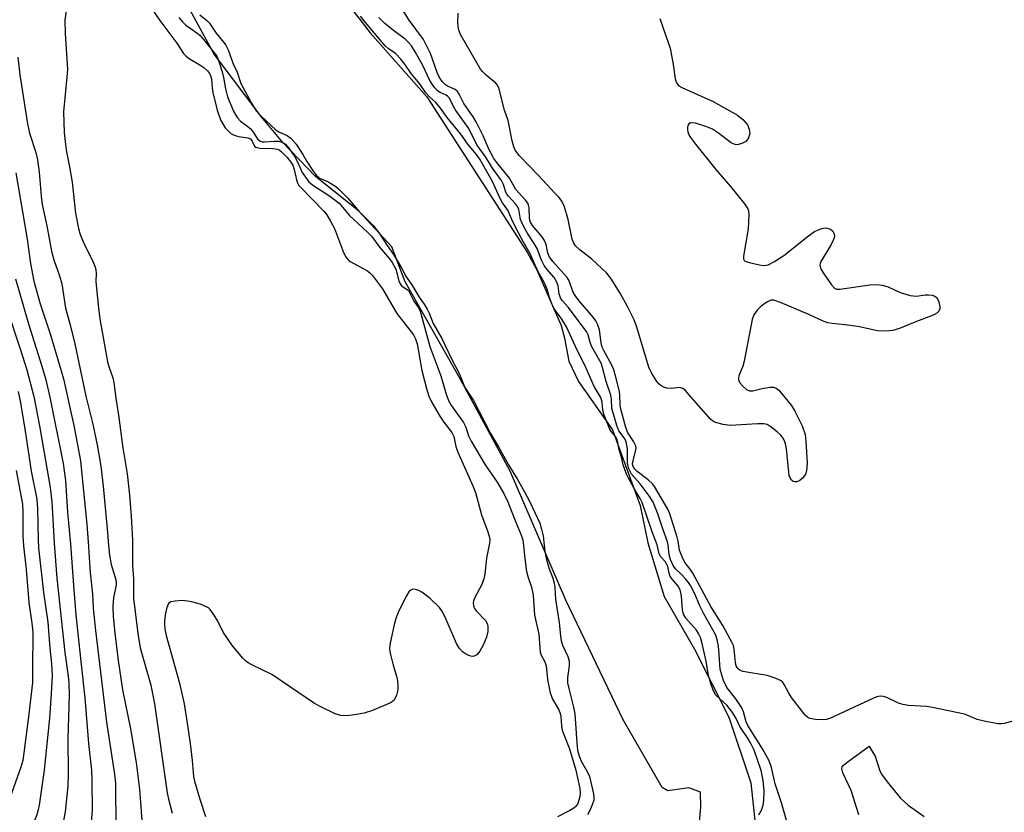
# Model space of a CAD drawing. Units: inches. Extents: x 1285767 to 1291767, y 561449 to 565448.
# Drawn here: x 1290823 to 1291060, y 562288 to 562479 of the extents above; entities that cross this region are included whole.
import ezdxf

# ---------------------------------------------------------------- set-up
doc = ezdxf.new("R2010")
doc.units = ezdxf.units.IN
doc.header["$MEASUREMENT"] = 0
for name, color, linetype in [('HYDRO-Stream Poly Centerlines', 142, 'Continuous'), ('HYDRO-Water Body', 4, 'Continuous'), ('Undefined', 1, 'Continuous')]:
    doc.layers.add(name, color=color, linetype=linetype)

msp = doc.modelspace()

# ---------------------------------------------------------------- linework, layer by layer
at = {"layer": 'HYDRO-Stream Poly Centerlines'}
for points in [[(1290894.08, 562492.9), (1290907.26, 562475.81), (1290920.94, 562460.34), (1290945.17, 562422.9), (1290947.47, 562418.61), (1290953.35, 562405.17), (1290954.17, 562402.12), (1290955.15, 562396.58), (1290957.53, 562391.68), (1290965.72, 562380.05), (1290967.99, 562373.84), (1290972.39, 562361.76), (1290974.21, 562352.74), (1290978.19, 562339.78), (1290985.48, 562327.08), (1290993.72, 562310.73), (1290999.05, 562294.84), (1291000.65, 562279.77)], [(1290986.52, 562283.73), (1290986.99, 562288.97), (1290986.92, 562292.61), (1290984.08, 562293.69), (1290979.01, 562292.91), (1290977.68, 562293.72), (1290968.25, 562310.1), (1290954.43, 562338.89), (1290941.03, 562370.06), (1290928.96, 562392.3), (1290915.72, 562415.74), (1290912.52, 562424.18), (1290904.58, 562432.73), (1290894.04, 562441.2), (1290886.24, 562449.35), (1290881.05, 562455.58), (1290869.66, 562470.59), (1290859.55, 562489.27)]]:
    msp.add_lwpolyline(points, dxfattribs=at)
at = {"layer": 'HYDRO-Water Body'}
for points in [[(1290894.08, 562492.9, 0), (1290907.26, 562475.81, 0), (1290920.94, 562460.34, 0), (1290945.17, 562422.9, 0), (1290947.47, 562418.61, 0), (1290953.35, 562405.17, 0), (1290954.17, 562402.12, 0), (1290955.15, 562396.58, 0), (1290957.53, 562391.68, 0), (1290965.72, 562380.05, 0), (1290967.99, 562373.84, 0), (1290972.39, 562361.76, 0), (1290974.21, 562352.74, 0), (1290978.19, 562339.78, 0), (1290985.48, 562327.08, 0), (1290993.72, 562310.73, 0), (1290999.05, 562294.84, 0), (1291000.65, 562279.77, 0)], [(1290986.52, 562283.73, 0), (1290986.99, 562288.97, 0), (1290986.92, 562292.61, 0), (1290984.08, 562293.69, 0), (1290979.01, 562292.91, 0), (1290977.68, 562293.72, 0), (1290968.25, 562310.1, 0), (1290954.43, 562338.89, 0), (1290941.03, 562370.06, 0), (1290928.96, 562392.3, 0), (1290915.72, 562415.74, 0), (1290912.52, 562424.18, 0), (1290904.58, 562432.73, 0), (1290894.04, 562441.2, 0), (1290886.24, 562449.35, 0), (1290881.05, 562455.58, 0), (1290869.66, 562470.59, 0), (1290859.55, 562489.27, 0)]]:
    msp.add_polyline3d(points, dxfattribs=at)
at = {"layer": 'Undefined'}
for points, elevation in [([(1291063.92, 562310.21), (1291060.07, 562309.2), (1291059.4, 562309.09), (1291058.62, 562309.09), (1291055.27, 562309.73), (1291053.62, 562310.17), (1291051.36, 562311.13), (1291050.55, 562311.4), (1291042.81, 562313.05), (1291041.42, 562313.25), (1291037.05, 562313.54), (1291035.66, 562313.74), (1291034.62, 562314.11), (1291031.84, 562315.44), (1291031.03, 562315.7), (1291030.22, 562315.81), (1291029.41, 562315.64), (1291028.6, 562315.32), (1291018.08, 562310.42), (1291017.24, 562310.17), (1291016.67, 562310.09), (1291014.62, 562310.13), (1291013.23, 562310.37), (1291012.75, 562310.62), (1291012.14, 562311.2), (1291008.87, 562315.46), (1291008.23, 562316.46), (1291007.11, 562318.61), (1291006.64, 562319.2), (1291006.23, 562319.53), (1291004.94, 562320.13), (1291002.98, 562320.74), (1290997.14, 562321.7), (1290996.38, 562322.02), (1290996.02, 562322.33), (1290995.73, 562322.72), (1290995.54, 562323.11), (1290995.35, 562323.86), (1290995.05, 562327.13), (1290994.86, 562327.99), (1290994.66, 562328.47), (1290992.32, 562332.83), (1290989.4, 562337.41), (1290985.05, 562345.43), (1290984.41, 562346.44), (1290983.15, 562348.05), (1290982.48, 562349.35), (1290981.88, 562351.01), (1290981.54, 562353.18), (1290981.3, 562354.14), (1290979.5, 562359.74), (1290979.05, 562360.85), (1290975.81, 562366.31), (1290975.36, 562366.97), (1290974.34, 562367.97), (1290971.63, 562369.97), (1290971.1, 562370.52), (1290970.68, 562371.19), (1290970.56, 562371.76), (1290970.59, 562372.31), (1290971.36, 562375.14), (1290971.39, 562375.67), (1290971.31, 562376.16), (1290970.87, 562377.08), (1290969.34, 562379.45), (1290968.89, 562380.56), (1290967.66, 562385.31), (1290967.53, 562386.14), (1290967.47, 562388.38), (1290967.37, 562389.28), (1290966.46, 562393.05), (1290966.02, 562394.48), (1290965.57, 562395.58), (1290963.7, 562398.97), (1290963.24, 562399.96), (1290962.97, 562401.03), (1290962.54, 562404.14), (1290962.08, 562405.51), (1290961.69, 562406.28), (1290961.02, 562407.22), (1290957.58, 562411.24), (1290956.69, 562412.38), (1290956.14, 562413.42), (1290955.24, 562415.94), (1290954.78, 562416.72), (1290951.29, 562420.65), (1290950.44, 562421.81), (1290950.12, 562422.69), (1290949.7, 562424.69), (1290949.28, 562425.67), (1290948.64, 562426.62), (1290946.45, 562429.29), (1290945.88, 562430.25), (1290945.68, 562431.1), (1290945.62, 562433.59), (1290945.48, 562434.22), (1290945.26, 562434.68), (1290944.74, 562435.38), (1290942.42, 562437.99), (1290940.89, 562440.69), (1290937.82, 562444.49), (1290937.11, 562445.5), (1290935.96, 562447.54), (1290934.52, 562450.92), (1290932.85, 562454.3), (1290932.12, 562455.48), (1290929.86, 562458.71), (1290928.78, 562460.95), (1290928.37, 562461.6), (1290927.82, 562462.12), (1290925.93, 562462.92), (1290925.42, 562463.26), (1290924.67, 562464.06), (1290924.02, 562464.98), (1290923.43, 562466.17), (1290921.81, 562470.75), (1290920.11, 562474.15), (1290916.71, 562478.81), (1290912.4, 562485.66)], 402), ([(1290834.14, 562482.31), (1290833.73, 562478.82), (1290833.78, 562475.63), (1290834.3, 562467.05), (1290834.2, 562465.11), (1290833.41, 562456.68), (1290833.56, 562451.72), (1290833.83, 562448.81), (1290834.09, 562447.09), (1290834.84, 562443.48), (1290835.5, 562439.78), (1290836.26, 562432.29), (1290837.02, 562428.55), (1290837.43, 562427.17), (1290838.04, 562425.6), (1290838.63, 562424.3), (1290840.39, 562420.86), (1290840.94, 562419.5), (1290841.17, 562418.66), (1290841.23, 562417.73), (1290841.2, 562415.77), (1290841.31, 562414.07), (1290841.79, 562409.46), (1290842.16, 562406.75), (1290844, 562396.41), (1290844.3, 562395.28), (1290845.23, 562392.56), (1290845.49, 562391.44), (1290845.95, 562387.62), (1290846.61, 562383.55), (1290847.67, 562375.64), (1290848.75, 562369.39), (1290849.32, 562364.25), (1290849.72, 562359.22), (1290850.01, 562353.37), (1290850.04, 562347.33), (1290850.24, 562344.05), (1290850.23, 562339.39), (1290851.27, 562330.89), (1290851.89, 562327.43), (1290854.44, 562318.41), (1290855.35, 562313.93), (1290858.36, 562292.45), (1290858.68, 562290.89), (1290859.53, 562287.53)], 404), ([(1290854.85, 562481.32), (1290856.57, 562478.73), (1290860.67, 562473.31), (1290862.29, 562470.82), (1290862.83, 562470.21), (1290863.51, 562469.67), (1290866.47, 562467.91), (1290867.17, 562467.41), (1290868.05, 562466.61), (1290868.59, 562465.93), (1290868.84, 562465.44), (1290869.04, 562464.71), (1290869.18, 562462.5), (1290869.35, 562461.36), (1290870.44, 562457.1), (1290871.25, 562454.8), (1290871.75, 562453.82), (1290872.35, 562452.89), (1290873.28, 562451.87), (1290873.72, 562451.52), (1290874.48, 562451.1), (1290875.57, 562450.74), (1290877.77, 562450.45), (1290878.42, 562450.17), (1290878.85, 562449.68), (1290879.4, 562448.47), (1290879.71, 562448.19), (1290880.66, 562447.97), (1290883.8, 562447.91), (1290884.94, 562447.75), (1290885.34, 562447.56), (1290885.87, 562447.16), (1290887.27, 562445.72), (1290888.2, 562444.61), (1290888.64, 562443.88), (1290888.97, 562442.81), (1290889.51, 562440.32), (1290889.78, 562439.58), (1290890.13, 562438.96), (1290890.57, 562438.43), (1290896.12, 562432.77), (1290896.81, 562431.86), (1290897.74, 562430.38), (1290898.68, 562428.55), (1290900.88, 562422.78), (1290901.51, 562421.57), (1290902.04, 562420.97), (1290902.49, 562420.61), (1290903.48, 562420.02), (1290906.62, 562418.36), (1290907.3, 562417.84), (1290907.88, 562417.22), (1290910.3, 562414.02), (1290913.73, 562408.09), (1290917.73, 562402.9), (1290918.23, 562401.97), (1290918.64, 562400.72), (1290919.75, 562394.32), (1290920.88, 562390.02), (1290921.45, 562388.12), (1290922.17, 562386.57), (1290924.11, 562383.31), (1290925.06, 562381.9), (1290926.95, 562379.38), (1290927.48, 562378.41), (1290927.97, 562376), (1290928.41, 562374.59), (1290932.07, 562366.49), (1290932.72, 562364.88), (1290934.14, 562359.55), (1290935.69, 562355.44), (1290936.08, 562354.04), (1290936.11, 562353.48), (1290936.04, 562352.65), (1290935.33, 562349.07), (1290934.92, 562345.23), (1290934.73, 562344.07), (1290934.21, 562342.7), (1290932.54, 562339.54), (1290932.23, 562338.74), (1290932.14, 562338.26), (1290932.16, 562337.57), (1290932.44, 562336.89), (1290932.95, 562336.25), (1290935.09, 562333.99), (1290935.47, 562333.32), (1290935.68, 562332.63), (1290935.64, 562331.34), (1290935.31, 562330), (1290934.55, 562328.11), (1290933.7, 562326.59), (1290932.97, 562325.78), (1290932.54, 562325.51), (1290932.08, 562325.37), (1290931.57, 562325.41), (1290931.06, 562325.59), (1290930.28, 562325.98), (1290929.57, 562326.49), (1290928.85, 562327.3), (1290928.12, 562328.46), (1290925.62, 562334.3), (1290924.7, 562336.14), (1290923.97, 562337.18), (1290921.75, 562339.36), (1290919.71, 562340.87), (1290918.99, 562341.27), (1290918.26, 562341.52), (1290917.56, 562341.55), (1290917.16, 562341.39), (1290916.63, 562340.93), (1290916.04, 562339.98), (1290914.24, 562336.35), (1290913.53, 562334.75), (1290913.05, 562333.06), (1290912.02, 562328.17), (1290911.96, 562327.01), (1290912.16, 562325.85), (1290912.82, 562323.25), (1290913.67, 562320.56), (1290913.9, 562319.47), (1290913.99, 562318.38), (1290913.98, 562317.29), (1290913.67, 562315.99), (1290913.06, 562314.84), (1290912.69, 562314.47), (1290912.22, 562314.16), (1290907.86, 562312.3), (1290905.88, 562311.68), (1290902.96, 562311.15), (1290901.53, 562311), (1290900.22, 562311.09), (1290898.87, 562311.52), (1290895.4, 562313.16), (1290893.86, 562313.99), (1290889.89, 562316.77), (1290883.59, 562320.99), (1290878.92, 562323.26), (1290877.92, 562323.83), (1290877.24, 562324.33), (1290876.6, 562324.93), (1290874.08, 562327.89), (1290871.9, 562331.22), (1290870.61, 562333.87), (1290869.72, 562335.33), (1290868.71, 562336.68), (1290868.31, 562337.04), (1290867.84, 562337.33), (1290866.53, 562337.86), (1290864.6, 562338.45), (1290863.29, 562338.72), (1290861.94, 562338.82), (1290860.27, 562338.72), (1290859.25, 562338.52), (1290858.69, 562338.12), (1290858.27, 562337.19), (1290857.97, 562335.83), (1290857.73, 562333.94), (1290857.7, 562333.13), (1290857.8, 562332.04), (1290858.15, 562330.43), (1290861.31, 562318.92), (1290862.44, 562313.96), (1290863.22, 562309.29), (1290863.91, 562304.33), (1290864.4, 562300.24), (1290864.73, 562296.38), (1290864.93, 562295.25), (1290866.21, 562290.95), (1290867.57, 562286.76)], 402), ([(1290861.16, 562479.5), (1290862.04, 562478.4), (1290862.83, 562477.61), (1290865.55, 562475.74), (1290866.31, 562475.1), (1290867.52, 562473.68), (1290870.3, 562470.14), (1290870.85, 562468.84), (1290871.62, 562466.38), (1290871.93, 562465.02), (1290872.4, 562462.29), (1290872.93, 562460.35), (1290874.37, 562456.91), (1290874.88, 562455.89), (1290875.28, 562455.28), (1290876.02, 562454.5), (1290877.8, 562453.22), (1290878.4, 562452.7), (1290878.91, 562452.06), (1290880.14, 562450.23), (1290880.79, 562449.65), (1290881.27, 562449.5), (1290881.8, 562449.46), (1290884.17, 562449.67), (1290885.31, 562449.62), (1290886.11, 562449.42), (1290886.85, 562448.92), (1290887.68, 562447.97), (1290889.1, 562445.87), (1290889.75, 562444.69), (1290890.91, 562442.12), (1290891.67, 562440.97), (1290892.53, 562439.87), (1290893.47, 562439.01), (1290897.28, 562436.6), (1290898.88, 562435.43), (1290899.79, 562434.67), (1290902.31, 562431.68), (1290906.71, 562427.62), (1290907.69, 562426.63), (1290909.54, 562424.09), (1290911.94, 562421.27), (1290912.6, 562420.38), (1290913.45, 562418.79), (1290914.2, 562415.97), (1290914.49, 562415.2), (1290914.86, 562414.71), (1290916.21, 562413.86), (1290916.62, 562413.43), (1290916.97, 562412.84), (1290917.8, 562411.08), (1290918.83, 562409.58), (1290919.31, 562408.62), (1290919.76, 562407.2), (1290921.66, 562400.1), (1290924.32, 562393), (1290925.58, 562388.65), (1290926.16, 562387.12), (1290926.93, 562385.79), (1290929.81, 562381.81), (1290930.39, 562380.63), (1290930.98, 562378.54), (1290931.6, 562377.26), (1290935.01, 562371.55), (1290937.87, 562367.42), (1290939.48, 562364.69), (1290940.44, 562362.67), (1290941.99, 562358.67), (1290943.61, 562354.86), (1290943.98, 562353.75), (1290944.17, 562352.86), (1290944.55, 562348.95), (1290944.99, 562345.83), (1290945.35, 562344.43), (1290946.15, 562342.04), (1290946.56, 562340.13), (1290946.88, 562335.29), (1290947.92, 562330.72), (1290948.29, 562326.39), (1290948.51, 562325.7), (1290949.36, 562324.08), (1290949.7, 562323.11), (1290950.04, 562319.77), (1290950.69, 562316.55), (1290951.27, 562315.08), (1290952.74, 562312.49), (1290953.11, 562311.57), (1290953.27, 562310.83), (1290953.42, 562308.61), (1290953.61, 562307.53), (1290953.95, 562306.49), (1290955.31, 562303.06), (1290956.84, 562297.92), (1290957.79, 562293.53), (1290957.88, 562292.39), (1290957.79, 562291.53), (1290957.61, 562290.68), (1290957.32, 562289.87), (1290956.92, 562289.23), (1290956.39, 562288.74), (1290955.44, 562288.17), (1290952.41, 562286.68)], 400), ([(1291008.86, 562281.6), (1291006.47, 562290.08), (1291004.95, 562294.64), (1291004.06, 562298.54), (1291003.47, 562300.2), (1291001.86, 562303.05), (1290998.33, 562308.73), (1290997.96, 562309.61), (1290997.29, 562311.98), (1290996.85, 562312.93), (1290995.42, 562315.11), (1290993.27, 562317.85), (1290992.48, 562319.52), (1290991.94, 562321.14), (1290991.68, 562322.27), (1290991.45, 562325.81), (1290991.23, 562327.8), (1290990.95, 562329.39), (1290990.58, 562330.47), (1290987.7, 562335.61), (1290986.74, 562337.6), (1290985.57, 562340.47), (1290984.5, 562342.47), (1290984.04, 562343.18), (1290983.3, 562344.09), (1290982.28, 562345.17), (1290980.95, 562346.4), (1290980.63, 562346.77), (1290980.31, 562347.31), (1290979.72, 562348.76), (1290979.47, 562349.57), (1290979.25, 562350.7), (1290979.09, 562352.31), (1290978.93, 562353.03), (1290977.88, 562355.92), (1290976.63, 562359.75), (1290975.52, 562362.54), (1290974.52, 562364.13), (1290972.34, 562366.97), (1290970.32, 562369.36), (1290969.66, 562370.59), (1290969.44, 562371.25), (1290969.31, 562371.95), (1290969.32, 562375.23), (1290969.09, 562376.83), (1290968.9, 562377.35), (1290968.49, 562378.12), (1290967.25, 562379.81), (1290966.74, 562381.03), (1290965.53, 562385.12), (1290965.45, 562387.41), (1290965.32, 562388.37), (1290964.2, 562391.71), (1290963.31, 562395.07), (1290962.94, 562396.11), (1290960.73, 562400.03), (1290960.34, 562401.07), (1290959.82, 562402.9), (1290959.43, 562403.77), (1290954.98, 562409.61), (1290953.58, 562411.21), (1290953.17, 562411.83), (1290952.88, 562412.78), (1290952.62, 562414.72), (1290952.32, 562415.62), (1290951.62, 562416.74), (1290949.88, 562418.79), (1290949.22, 562419.68), (1290948.58, 562420.96), (1290947.53, 562423.78), (1290946.82, 562424.99), (1290945.27, 562427.32), (1290944.32, 562429), (1290943.56, 562430.71), (1290943.13, 562433.14), (1290942.81, 562433.89), (1290942.32, 562434.56), (1290940.61, 562436.39), (1290940.14, 562437.02), (1290939.89, 562437.62), (1290939.42, 562439.18), (1290938.93, 562440.19), (1290936.76, 562443.12), (1290935.17, 562445.77), (1290932.99, 562448.76), (1290931.1, 562452.7), (1290927.75, 562457.25), (1290926.3, 562460.13), (1290925.97, 562460.49), (1290925.58, 562460.77), (1290924.18, 562461.4), (1290923.56, 562461.79), (1290922.84, 562462.53), (1290922.21, 562463.37), (1290921.69, 562464.28), (1290919.99, 562467.87), (1290918.14, 562471.2), (1290917.22, 562472.65), (1290916.51, 562473.48), (1290915.72, 562474.21), (1290912.88, 562476.32), (1290910.86, 562478), (1290909.42, 562479.44)], 400), ([(1290977.1, 562479.22), (1290979.16, 562473.47), (1290979.57, 562472.09), (1290980.32, 562468.1), (1290980.81, 562464.7), (1290981.14, 562463.72), (1290981.72, 562463.02), (1290982.43, 562462.55), (1290989.98, 562459.2), (1290995.83, 562455.92), (1290997.12, 562454.83), (1290998.21, 562453.56), (1290998.64, 562452.55), (1290998.77, 562451.47), (1290998.68, 562450.94), (1290998.48, 562450.44), (1290998.19, 562449.97), (1290997.82, 562449.57), (1290996.87, 562449.05), (1290996.07, 562448.83), (1290995.55, 562448.78), (1290995.03, 562448.88), (1290994.3, 562449.26), (1290991.02, 562451.74), (1290989.81, 562452.52), (1290988.2, 562453.17), (1290985.7, 562453.98), (1290984.69, 562454.1), (1290984.47, 562454.04), (1290984.13, 562453.79), (1290983.88, 562453.4), (1290983.75, 562452.93), (1290983.77, 562452.4), (1290983.89, 562451.86), (1290984.21, 562451.05), (1290984.5, 562450.55), (1290985.73, 562448.89), (1290990.64, 562442.83), (1290994.16, 562438.74), (1290997.52, 562434.56), (1290998.31, 562433.35), (1290998.49, 562432.83), (1290998.57, 562431.99), (1290998.43, 562428.51), (1290997.26, 562421.92), (1290997.3, 562421.2), (1290997.39, 562421), (1290997.72, 562420.71), (1290998.98, 562420.27), (1291001.56, 562419.72), (1291002.41, 562419.66), (1291003.22, 562419.83), (1291004.78, 562420.62), (1291007.04, 562422.03), (1291012.93, 562426.77), (1291014.38, 562427.82), (1291015.14, 562428.2), (1291016.2, 562428.56), (1291016.99, 562428.7), (1291017.5, 562428.69), (1291018.22, 562428.39), (1291018.83, 562427.9), (1291019.17, 562427.31), (1291019.18, 562426.67), (1291018.94, 562425.89), (1291018.3, 562424.58), (1291015.95, 562420.6), (1291015.75, 562420.11), (1291015.67, 562419.63), (1291015.88, 562418.88), (1291016.45, 562417.9), (1291018.47, 562414.96), (1291019.23, 562414.18), (1291019.68, 562413.97), (1291020.48, 562413.92), (1291027.75, 562414.99), (1291029.32, 562415.03), (1291030.73, 562414.9), (1291032.11, 562414.5), (1291035.02, 562413.12), (1291037.48, 562412.44), (1291038.86, 562412.29), (1291041.04, 562412.56), (1291041.88, 562412.59), (1291042.74, 562412.47), (1291043.27, 562412.31), (1291043.72, 562412.05), (1291044.03, 562411.64), (1291044.34, 562410.87), (1291044.58, 562409.75), (1291044.59, 562409.21), (1291044.38, 562408.61), (1291043.89, 562408.14), (1291042.98, 562407.65), (1291038.59, 562405.98), (1291034.89, 562404.43), (1291033.24, 562403.94), (1291031.83, 562403.79), (1291029.56, 562403.89), (1291024.8, 562404.97), (1291021.73, 562405.35), (1291018.69, 562405.63), (1291017.62, 562405.81), (1291016.52, 562406.21), (1291013.04, 562407.81), (1291006.22, 562410.73), (1291004.59, 562411.3), (1291003.83, 562411.28), (1291002.88, 562410.84), (1291001.53, 562409.88), (1291000.54, 562408.88), (1290999.74, 562407.73), (1290999.34, 562406.66), (1290997.45, 562396.56), (1290997.1, 562395.35), (1290996.18, 562393.03), (1290996.06, 562392.54), (1290996.06, 562392.06), (1290996.39, 562391.37), (1290997.14, 562390.52), (1290998, 562389.77), (1290998.7, 562389.42), (1290999.5, 562389.42), (1291001.76, 562389.97), (1291003.69, 562390.28), (1291004.48, 562390.3), (1291005.19, 562390.08), (1291005.81, 562389.56), (1291006.94, 562388.24), (1291008.76, 562385.93), (1291009.55, 562384.69), (1291011.42, 562380.98), (1291012.11, 562378.91), (1291012.33, 562377.25), (1291012.6, 562371.99), (1291012.45, 562370.09), (1291012.23, 562369.33), (1291011.97, 562368.89), (1291011.46, 562368.29), (1291010.87, 562367.79), (1291010.15, 562367.49), (1291009.65, 562367.46), (1291009.22, 562367.59), (1291008.88, 562367.87), (1291008.49, 562368.44), (1291008.32, 562368.97), (1291007.62, 562375.47), (1291007.4, 562376.63), (1291007.13, 562377.4), (1291006.75, 562378.1), (1291006.26, 562378.75), (1291005.39, 562379.55), (1291003.98, 562380.66), (1291003, 562381.26), (1291002.2, 562381.47), (1291000.74, 562381.47), (1290994.07, 562381.05), (1290992.4, 562381.26), (1290990.51, 562381.77), (1290990.03, 562382), (1290989.41, 562382.52), (1290984.06, 562388.64), (1290983.26, 562389.48), (1290982.64, 562390), (1290981.96, 562390.25), (1290979.86, 562389.97), (1290978.8, 562390.07), (1290978.04, 562390.31), (1290977.35, 562390.68), (1290976.96, 562391), (1290976.42, 562391.64), (1290975.22, 562393.6), (1290974.49, 562395.16), (1290971.49, 562404.99), (1290970.93, 562406.56), (1290969.42, 562409.63), (1290967.59, 562412.99), (1290965.37, 562416.43), (1290964.3, 562417.8), (1290960.76, 562421.19), (1290957.79, 562423.42), (1290956.75, 562424.4), (1290956.36, 562425.03), (1290955.98, 562425.99), (1290955.05, 562430.76), (1290954.11, 562433.84), (1290953.49, 562435.14), (1290952.81, 562436.06), (1290951.84, 562437.14), (1290947.88, 562441.38), (1290943.28, 562446.13), (1290942.72, 562446.81), (1290942.27, 562447.51), (1290941.94, 562448.3), (1290941.55, 562449.74), (1290940.57, 562454.66), (1290939.71, 562457.14), (1290938.28, 562462.47), (1290937.91, 562463.22), (1290937.57, 562463.62), (1290935.23, 562465.53), (1290934.41, 562466.34), (1290933.87, 562467.01), (1290929.09, 562475.41), (1290928.68, 562476.43), (1290928.52, 562477.24), (1290928.44, 562478.37), (1290928.47, 562480.54)], 404), ([(1290822.39, 562469.91), (1290822.84, 562465.67), (1290824.66, 562453.8), (1290825.18, 562451.56), (1290826.7, 562446.9), (1290827.13, 562445.11), (1290827.54, 562442.2), (1290828, 562436.36), (1290828.24, 562434.33), (1290829.38, 562429.22), (1290830.49, 562423.15), (1290831.01, 562421.05), (1290832.43, 562417.12), (1290832.94, 562415.24), (1290833.84, 562409.34), (1290834.96, 562405.36), (1290836.09, 562400.75), (1290838.76, 562388.12), (1290840.41, 562381.36), (1290841.49, 562376.38), (1290842.39, 562371.26), (1290842.96, 562366.42), (1290844.01, 562355.24), (1290844.2, 562352.12), (1290844.47, 562349.81), (1290844.88, 562347.52), (1290845.78, 562344.66), (1290846.05, 562343.52), (1290846.05, 562342.56), (1290845.45, 562339.61), (1290845.29, 562337.42), (1290845.37, 562334.94), (1290845.75, 562330.99), (1290846.55, 562324.39), (1290847.57, 562317.28), (1290849.51, 562307.93), (1290850.91, 562299.78), (1290851.71, 562293.33), (1290852.42, 562283.66)], 406), ([(1290821.92, 562441.99), (1290824.59, 562425.97), (1290825.45, 562420.12), (1290826.22, 562415.88), (1290827.78, 562410.39), (1290830.22, 562402.96), (1290833.36, 562392.34), (1290835.83, 562381.06), (1290837.44, 562372.57), (1290839.03, 562357.15), (1290839.36, 562353.01), (1290839.77, 562345.61), (1290840.36, 562340.39), (1290840.49, 562337.03), (1290841.06, 562331.58), (1290843.74, 562309.53), (1290845.69, 562296.92), (1290845.9, 562294.73), (1290845.97, 562284.03)], 408), ([(1290821.82, 562416.47), (1290824.9, 562405.57), (1290828.17, 562395.41), (1290829.03, 562392.42), (1290830.12, 562387.89), (1290833.27, 562371.86), (1290833.83, 562367.77), (1290834.37, 562360.15), (1290835.06, 562352.46), (1290835.86, 562341.38), (1290836.37, 562335.41), (1290837.54, 562324.11), (1290838.54, 562315.4), (1290839.42, 562304.38), (1290840.13, 562297.95), (1290840.24, 562295.39), (1290840.3, 562288.17), (1290839.54, 562279.62)], 410), ([(1290819.62, 562409.51), (1290822.94, 562399.58), (1290824.52, 562394.46), (1290826.21, 562388.07), (1290827.61, 562380.98), (1290830.18, 562366.13), (1290830.56, 562362.68), (1290831.13, 562352.69), (1290831.79, 562344.22), (1290833.69, 562326.32), (1290834.49, 562320.56), (1290834.63, 562318.91), (1290834.71, 562316.05), (1290834.41, 562305.45), (1290834.51, 562297.23), (1290834.42, 562294.1), (1290833.76, 562287.87), (1290833.08, 562284.06)], 412), ([(1290822.44, 562389.22), (1290822.92, 562386.92), (1290824.06, 562380.28), (1290825.61, 562370.07), (1290826.94, 562363.25), (1290827.12, 562360.98), (1290827.23, 562353.56), (1290827.34, 562351.57), (1290828.56, 562340.78), (1290829.57, 562333.59), (1290830.05, 562327.32), (1290830.5, 562323.54), (1290830.62, 562320.78), (1290830.42, 562316.37), (1290829.99, 562310.46), (1290828.72, 562297.9), (1290827.5, 562289.49), (1290827.28, 562288.37), (1290826.92, 562287.11), (1290825.16, 562282.89), (1290821.53, 562275.44)], 414), ([(1290821.95, 562370.19), (1290823.46, 562362.09), (1290823.58, 562360.18), (1290823.6, 562354.33), (1290823.74, 562352), (1290824.35, 562346.34), (1290824.98, 562338.38), (1290825.72, 562333.34), (1290825.95, 562331.23), (1290826, 562328.71), (1290825.87, 562324.67), (1290825.93, 562319.1), (1290824.96, 562310.75), (1290823.55, 562300.26), (1290823.1, 562298.64), (1290820.54, 562291.43)], 416), ([(1291025.08, 562287.14), (1291023.24, 562293.01), (1291021.19, 562297.24), (1291020.96, 562298.26), (1291021.08, 562298.71), (1291021.39, 562299.11), (1291022.48, 562300.02), (1291027.53, 562303.7), (1291028.49, 562302.22), (1291028.99, 562301.29), (1291030.07, 562298.01), (1291030.54, 562296.97), (1291031.94, 562295.07), (1291035.11, 562291.15), (1291036.99, 562289.5), (1291040.8, 562286.78)], 402)]:
    msp.add_lwpolyline(points, dxfattribs=dict(at, elevation=elevation))
for points in [[(1290866.22, 562480.14, 398), (1290867.89, 562478.74, 398), (1290868.53, 562478.11, 398), (1290870.19, 562475.69, 398), (1290871.95, 562473.56, 398), (1290872.49, 562472.76, 398), (1290873.04, 562471.7, 398), (1290874.31, 562468.31, 398), (1290875.24, 562466.27, 398), (1290876.15, 562463.52, 398), (1290878.71, 562458.77, 398), (1290879.83, 562456.98, 398), (1290880.93, 562455.79, 398), (1290884.65, 562452.32, 398), (1290885.41, 562451.83, 398), (1290887.3, 562451.04, 398), (1290888.28, 562450.26, 398), (1290889.42, 562448.9, 398), (1290891.08, 562446.42, 398), (1290892.04, 562444.74, 398), (1290893.53, 562442.44, 398), (1290894.34, 562441.36, 398), (1290894.81, 562440.95, 398), (1290895.25, 562440.67, 398), (1290896.68, 562440.11, 398), (1290897.76, 562439.54, 398), (1290899, 562438.73, 398), (1290899.69, 562438.17, 398), (1290901.92, 562435.86, 398), (1290904.67, 562432.7, 398), (1290908.08, 562429.26, 398), (1290909.49, 562427.46, 398), (1290911.37, 562424.46, 398), (1290912.88, 562422.3, 398), (1290913.89, 562420.71, 398), (1290914.95, 562418.91, 398), (1290915.98, 562416.89, 398), (1290917.34, 562415.02, 398), (1290919.1, 562412.04, 398), (1290920.29, 562410.35, 398), (1290921.03, 562409.13, 398), (1290921.52, 562408.12, 398), (1290922.48, 562405.67, 398), (1290924.57, 562402.05, 398), (1290926.85, 562397.29, 398), (1290928.8, 562393.48, 398), (1290930.14, 562390.21, 398), (1290932.16, 562387.07, 398), (1290936.27, 562379.12, 398), (1290938.19, 562375.95, 398), (1290940.63, 562371.61, 398), (1290942.74, 562368.22, 398), (1290944.48, 562365.09, 398), (1290945.77, 562362.68, 398), (1290948.15, 562357.5, 398), (1290948.63, 562356.05, 398), (1290949.02, 562354.42, 398), (1290949.42, 562350.64, 398), (1290949.74, 562349.07, 398), (1290950.38, 562346.7, 398), (1290951.34, 562344.2, 398), (1290951.68, 562342.99, 398), (1290951.8, 562341.96, 398), (1290951.95, 562339.07, 398), (1290952.85, 562333.54, 398), (1290953.15, 562330.24, 398), (1290953.32, 562329.15, 398), (1290953.67, 562328.05, 398), (1290954.92, 562325.34, 398), (1290955.26, 562324.3, 398), (1290955.28, 562323.07, 398), (1290954.86, 562320.28, 398), (1290954.88, 562318.98, 398), (1290955.14, 562317.6, 398), (1290956.3, 562313.15, 398), (1290956.62, 562311.47, 398), (1290957.07, 562304.5, 398), (1290957.27, 562302.73, 398), (1290957.58, 562301.59, 398), (1290958.09, 562300.27, 398), (1290959.71, 562297.46, 398), (1290960.14, 562296.42, 398), (1290961.09, 562292.21, 398), (1290961.19, 562291.36, 398), (1290961.17, 562290.67, 398), (1290960.84, 562289.54, 398), (1290960.23, 562288.18, 398), (1290959.65, 562287.15, 398)], [(1291000.96, 562287.16, 398), (1291001.64, 562288.29, 398), (1291002.05, 562289.44, 398), (1291002.22, 562290.59, 398), (1291002.3, 562292.92, 398), (1291002.04, 562295.46, 398), (1291001.51, 562297.84, 398), (1291000.68, 562300.42, 398), (1290999.83, 562302.76, 398), (1290998.99, 562304.55, 398), (1290998.43, 562305.5, 398), (1290996.42, 562308.43, 398), (1290995.49, 562310.36, 398), (1290994.79, 562311.58, 398), (1290994.14, 562312.5, 398), (1290993.23, 562313.56, 398), (1290990.65, 562316.04, 398), (1290989.96, 562317.22, 398), (1290989.38, 562318.81, 398), (1290988.86, 562320.77, 398), (1290988.26, 562324.2, 398), (1290987.25, 562328.81, 398), (1290986.91, 562329.94, 398), (1290986.55, 562330.75, 398), (1290985.97, 562331.66, 398), (1290983.4, 562334.61, 398), (1290982.8, 562335.53, 398), (1290982.56, 562336.57, 398), (1290982.32, 562339.91, 398), (1290982.03, 562341.45, 398), (1290981.57, 562342.33, 398), (1290980.14, 562343.95, 398), (1290979.64, 562344.66, 398), (1290979.34, 562345.44, 398), (1290979.03, 562347.01, 398), (1290978.75, 562347.68, 398), (1290978.4, 562348.23, 398), (1290977.37, 562349.41, 398), (1290976.97, 562350.11, 398), (1290976.5, 562352.27, 398), (1290975.23, 562355.4, 398), (1290972.82, 562362.48, 398), (1290972.38, 562363.45, 398), (1290971.22, 562365.3, 398), (1290969.54, 562368.37, 398), (1290969.08, 562369.35, 398), (1290968.25, 562371.56, 398), (1290967.84, 562373.39, 398), (1290967.31, 562375.19, 398), (1290967.01, 562376.96, 398), (1290966.82, 562377.58, 398), (1290966.47, 562378.3, 398), (1290965.5, 562379.53, 398), (1290965.02, 562380.31, 398), (1290963.7, 562383.52, 398), (1290963.37, 562384.74, 398), (1290963.22, 562386.7, 398), (1290962.86, 562387.78, 398), (1290961.3, 562390.48, 398), (1290959.05, 562395.58, 398), (1290957.2, 562399.27, 398), (1290954.59, 562404.83, 398), (1290953.46, 562406.7, 398), (1290951.91, 562408.85, 398), (1290951.36, 562409.86, 398), (1290950.51, 562411.83, 398), (1290949.94, 562413.92, 398), (1290949.54, 562414.92, 398), (1290949.07, 562415.88, 398), (1290947.67, 562418.3, 398), (1290945.82, 562422.49, 398), (1290944.24, 562425.25, 398), (1290942.49, 562428.6, 398), (1290941.43, 562430.72, 398), (1290940.46, 562432.97, 398), (1290939.2, 562434.79, 398), (1290938.56, 562435.94, 398), (1290936.79, 562439.9, 398), (1290933.73, 562445.32, 398), (1290932.95, 562446.39, 398), (1290930.83, 562448.95, 398), (1290929.16, 562451.36, 398), (1290925.87, 562455.39, 398), (1290924.28, 562457.61, 398), (1290923.13, 562458.93, 398), (1290921.59, 562460.37, 398), (1290920.74, 562461.33, 398), (1290919.2, 562463.52, 398), (1290917.16, 562465.93, 398), (1290915.64, 562468.22, 398), (1290914.69, 562469.44, 398), (1290913.41, 562470.79, 398), (1290911.6, 562472.02, 398), (1290910.9, 562472.65, 398), (1290905.73, 562478.74, 398), (1290904.96, 562479.81, 398)]]:
    msp.add_polyline3d(points, dxfattribs=at)

doc.saveas('drawing.dxf')
